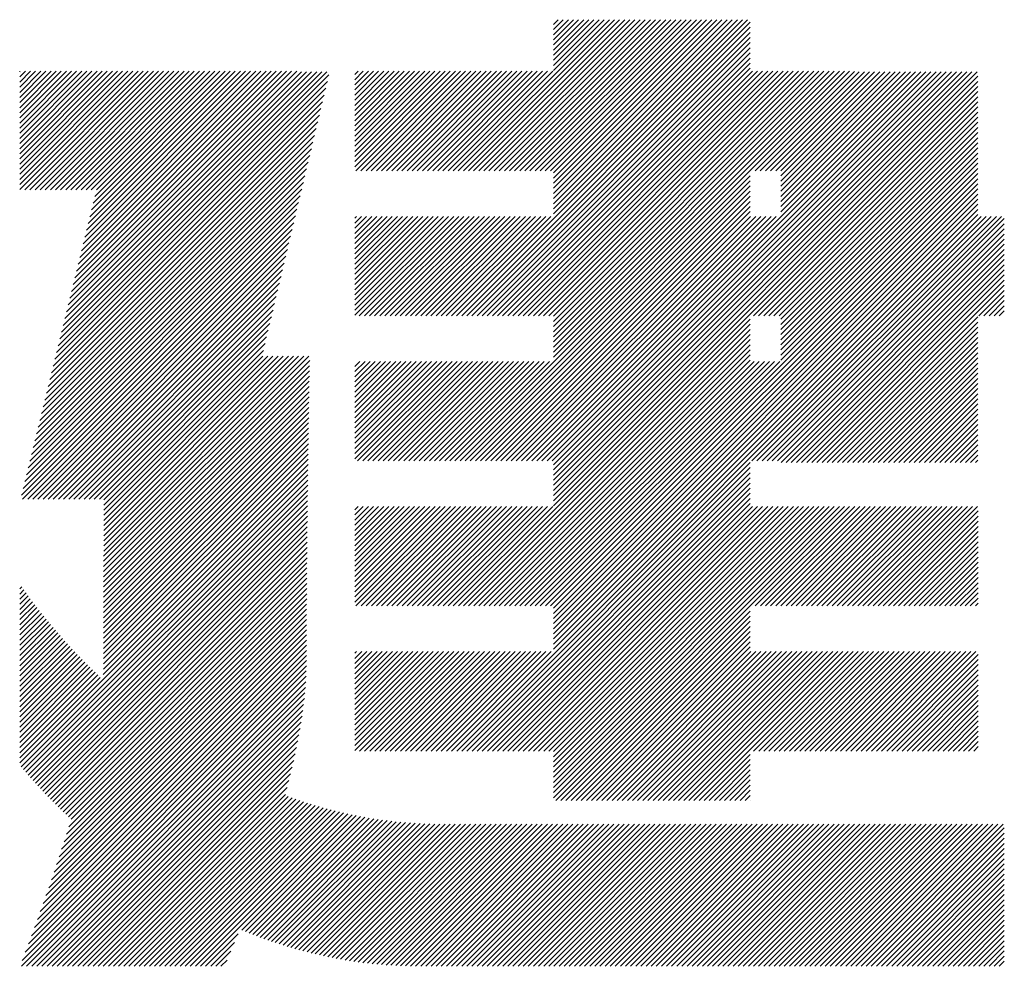
# Model space of a CAD drawing. Extents: x 64 to 2102, y 27 to 1414.
# Drawn here: x 1630 to 1647, y 51 to 67 of the extents above; entities that cross this region are included whole.
import ezdxf

# ---------------------------------------------------------------- set-up
doc = ezdxf.new("R2010")
doc.units = 0
doc.header["$LTSCALE"] = 5
doc.header["$MEASUREMENT"] = 0
doc.layers.add('_A-0_', color=7, linetype='CONTINUOUS')

msp = doc.modelspace()

# ---------------------------------------------------------------- linework, layer by layer
at = {"layer": '_A-0_', "color": 7, "linetype": 'Continuous'}
for p, q in [((1637.421, 61.86), (1642.492, 66.931)), ((1637.451, 64.364), (1640.06, 66.973)), ((1637.51, 61.86), (1642.492, 66.843)), ((1637.539, 64.364), (1640.148, 66.973)), ((1637.627, 64.364), (1640.236, 66.973)), ((1637.716, 64.364), (1640.325, 66.973)), ((1637.804, 64.364), (1640.413, 66.973)), ((1637.893, 64.364), (1640.501, 66.973)), ((1637.981, 64.364), (1640.59, 66.973)), ((1638.069, 64.364), (1640.678, 66.973)), ((1638.158, 64.364), (1640.767, 66.973)), ((1638.246, 64.364), (1640.855, 66.973)), ((1638.334, 64.364), (1640.943, 66.973)), ((1638.423, 64.364), (1641.032, 66.973)), ((1638.511, 64.364), (1641.12, 66.973)), ((1638.6, 64.364), (1641.209, 66.973)), ((1638.688, 64.364), (1641.297, 66.973)), ((1638.776, 64.364), (1641.385, 66.973)), ((1638.865, 64.364), (1641.474, 66.973)), ((1638.953, 64.364), (1641.562, 66.973)), ((1639.042, 64.364), (1641.651, 66.973)), ((1639.093, 63.621), (1642.446, 66.973)), ((1639.093, 63.709), (1642.358, 66.973)), ((1639.093, 63.797), (1642.269, 66.973)), ((1639.093, 63.886), (1642.181, 66.973)), ((1639.093, 63.974), (1642.092, 66.973)), ((1639.093, 64.063), (1642.004, 66.973)), ((1639.093, 64.151), (1641.916, 66.973)), ((1639.093, 64.239), (1641.827, 66.973)), ((1639.093, 64.328), (1641.739, 66.973)), ((1639.093, 66.095), (1639.971, 66.973)), ((1639.093, 66.184), (1639.883, 66.973)), ((1639.093, 66.272), (1639.794, 66.973)), ((1639.093, 66.361), (1639.706, 66.973)), ((1639.093, 66.449), (1639.618, 66.973)), ((1639.093, 66.537), (1639.529, 66.973)), ((1639.093, 66.626), (1639.441, 66.973)), ((1639.093, 66.714), (1639.352, 66.973)), ((1639.093, 66.803), (1639.264, 66.973)), ((1639.093, 66.891), (1639.176, 66.973)), ((1637.598, 61.86), (1642.492, 66.754)), ((1637.686, 61.86), (1642.492, 66.666)), ((1637.775, 61.86), (1642.492, 66.578)), ((1637.863, 61.86), (1642.492, 66.489)), ((1637.952, 61.86), (1642.492, 66.401)), ((1638.04, 61.86), (1642.492, 66.312)), ((1638.128, 61.86), (1642.492, 66.224)), ((1638.217, 61.86), (1642.492, 66.136)), ((1629.878, 64.04), (1631.921, 66.083)), ((1629.878, 64.128), (1631.833, 66.083)), ((1629.878, 64.217), (1631.744, 66.083)), ((1629.878, 64.305), (1631.656, 66.083)), ((1629.878, 64.394), (1631.568, 66.083)), ((1629.878, 64.482), (1631.479, 66.083)), ((1629.878, 64.57), (1631.391, 66.083)), ((1629.878, 64.659), (1631.302, 66.083)), ((1629.878, 64.747), (1631.214, 66.083)), ((1629.878, 64.835), (1631.126, 66.083)), ((1629.878, 64.924), (1631.037, 66.083)), ((1629.878, 65.012), (1630.949, 66.083)), ((1629.878, 65.101), (1630.86, 66.083)), ((1629.878, 65.189), (1630.772, 66.083)), ((1629.878, 65.277), (1630.684, 66.083)), ((1629.878, 65.366), (1630.595, 66.083)), ((1629.878, 65.454), (1630.507, 66.083)), ((1629.878, 65.543), (1630.419, 66.083)), ((1629.878, 65.631), (1630.33, 66.083)), ((1629.878, 65.719), (1630.242, 66.083)), ((1629.878, 65.808), (1630.153, 66.083)), ((1629.878, 65.896), (1630.065, 66.083)), ((1629.878, 65.985), (1629.977, 66.083)), ((1629.878, 66.073), (1629.888, 66.083)), ((1629.966, 64.039), (1632.01, 66.083)), ((1630.055, 64.039), (1632.098, 66.083)), ((1630.143, 64.039), (1632.186, 66.083)), ((1630.231, 64.039), (1632.275, 66.083)), ((1630.32, 64.039), (1632.363, 66.083)), ((1630.408, 64.039), (1632.451, 66.083)), ((1630.497, 64.039), (1632.54, 66.083)), ((1630.543, 61.345), (1635.218, 66.021)), ((1630.571, 61.463), (1635.183, 66.075)), ((1630.585, 64.039), (1632.628, 66.083)), ((1630.6, 61.58), (1635.095, 66.075)), ((1630.629, 61.697), (1635.007, 66.075)), ((1630.658, 61.814), (1634.919, 66.075)), ((1630.673, 64.039), (1632.717, 66.083)), ((1630.687, 61.931), (1634.831, 66.075)), ((1630.715, 62.049), (1634.742, 66.076)), ((1630.744, 62.166), (1634.661, 66.083)), ((1630.762, 64.039), (1632.805, 66.083)), ((1630.773, 62.283), (1634.573, 66.083)), ((1630.802, 62.4), (1634.484, 66.083)), ((1630.831, 62.517), (1634.396, 66.083)), ((1630.85, 64.039), (1632.893, 66.083)), ((1630.859, 62.635), (1634.308, 66.083)), ((1630.888, 62.752), (1634.219, 66.083)), ((1630.917, 62.869), (1634.131, 66.083)), ((1630.939, 64.039), (1632.982, 66.083)), ((1630.946, 62.986), (1634.042, 66.083)), ((1630.975, 63.103), (1633.954, 66.083)), ((1631.003, 63.221), (1633.866, 66.083)), ((1631.027, 64.039), (1633.07, 66.083)), ((1631.032, 63.338), (1633.777, 66.083)), ((1631.061, 63.455), (1633.689, 66.083)), ((1631.09, 63.572), (1633.601, 66.083)), ((1631.115, 64.039), (1633.159, 66.083)), ((1631.119, 63.689), (1633.512, 66.083)), ((1631.147, 63.806), (1633.424, 66.083)), ((1631.176, 63.924), (1633.335, 66.083)), ((1631.204, 64.039), (1633.247, 66.083)), ((1635.664, 64.434), (1637.313, 66.083)), ((1635.664, 64.523), (1637.224, 66.083)), ((1635.664, 64.611), (1637.136, 66.083)), ((1635.664, 64.699), (1637.048, 66.083)), ((1635.664, 64.788), (1636.959, 66.083)), ((1635.664, 64.876), (1636.871, 66.083)), ((1635.664, 64.965), (1636.783, 66.083)), ((1635.664, 65.053), (1636.694, 66.083)), ((1635.664, 65.141), (1636.606, 66.083)), ((1635.664, 65.23), (1636.517, 66.083)), ((1635.664, 65.318), (1636.429, 66.083)), ((1635.664, 65.407), (1636.341, 66.083)), ((1635.664, 65.495), (1636.252, 66.083)), ((1635.664, 65.583), (1636.164, 66.083)), ((1635.664, 65.672), (1636.075, 66.083)), ((1635.664, 65.76), (1635.987, 66.083)), ((1635.664, 65.849), (1635.899, 66.083)), ((1635.664, 65.937), (1635.81, 66.083)), ((1635.664, 66.025), (1635.722, 66.083)), ((1635.683, 64.364), (1637.401, 66.083)), ((1635.771, 64.364), (1637.49, 66.083)), ((1635.86, 64.364), (1637.578, 66.083)), ((1635.948, 64.364), (1637.666, 66.083)), ((1636.036, 64.364), (1637.755, 66.083)), ((1636.125, 64.364), (1637.843, 66.083)), ((1636.213, 64.364), (1637.932, 66.083)), ((1636.302, 64.364), (1638.02, 66.083)), ((1636.39, 64.364), (1638.108, 66.083)), ((1636.478, 64.364), (1638.197, 66.083)), ((1636.567, 64.364), (1638.285, 66.083)), ((1636.655, 64.364), (1638.373, 66.083)), ((1636.743, 64.364), (1638.462, 66.083)), ((1636.832, 64.364), (1638.55, 66.083)), ((1636.92, 64.364), (1638.639, 66.083)), ((1637.009, 64.364), (1638.727, 66.083)), ((1637.097, 64.364), (1638.815, 66.083)), ((1637.185, 64.364), (1638.904, 66.083)), ((1637.274, 64.364), (1638.992, 66.083)), ((1637.362, 64.364), (1639.081, 66.083)), ((1637.393, 59.357), (1644.119, 66.083)), ((1637.481, 59.357), (1644.207, 66.083)), ((1638.305, 61.86), (1642.528, 66.083)), ((1638.393, 61.86), (1642.616, 66.083)), ((1638.482, 61.86), (1642.705, 66.083)), ((1638.57, 61.86), (1642.793, 66.083)), ((1638.659, 61.86), (1642.881, 66.083)), ((1638.747, 61.86), (1642.97, 66.083)), ((1638.807, 59.357), (1645.523, 66.073)), ((1638.835, 61.86), (1643.058, 66.083)), ((1638.895, 59.357), (1645.612, 66.073)), ((1638.924, 61.86), (1643.146, 66.083)), ((1638.984, 59.357), (1645.7, 66.073)), ((1639.012, 61.86), (1643.235, 66.083)), ((1639.072, 59.357), (1645.788, 66.073)), ((1639.093, 61.146), (1644.03, 66.083)), ((1639.093, 61.234), (1643.942, 66.083)), ((1639.093, 61.322), (1643.854, 66.083)), ((1639.093, 61.411), (1643.765, 66.083)), ((1639.093, 61.499), (1643.677, 66.083)), ((1639.093, 61.588), (1643.588, 66.083)), ((1639.093, 61.676), (1643.5, 66.083)), ((1639.093, 61.764), (1643.412, 66.083)), ((1639.093, 61.853), (1643.323, 66.083)), ((1639.093, 58.759), (1646.407, 66.073)), ((1639.093, 58.848), (1646.319, 66.073)), ((1639.093, 58.936), (1646.23, 66.073)), ((1639.093, 59.024), (1646.142, 66.073)), ((1639.093, 59.113), (1646.054, 66.073)), ((1639.093, 59.201), (1645.965, 66.073)), ((1639.093, 59.29), (1645.877, 66.073)), ((1639.093, 58.671), (1646.42, 65.997)), ((1642.577, 64.364), (1644.292, 66.08)), ((1642.665, 64.364), (1644.374, 66.073)), ((1642.754, 64.364), (1644.463, 66.073)), ((1642.842, 64.364), (1644.551, 66.073)), ((1642.931, 64.364), (1644.639, 66.073)), ((1643.019, 64.364), (1644.728, 66.073)), ((1643.02, 63.659), (1645.435, 66.073)), ((1643.02, 63.747), (1645.347, 66.073)), ((1643.02, 63.835), (1645.258, 66.073)), ((1643.02, 63.924), (1645.17, 66.073)), ((1643.02, 64.012), (1645.081, 66.073)), ((1643.02, 64.101), (1644.993, 66.073)), ((1643.02, 64.189), (1644.905, 66.073)), ((1643.02, 64.277), (1644.816, 66.073)), ((1630.514, 61.228), (1635.19, 65.905)), ((1637.452, 56.853), (1646.42, 65.82)), ((1639.093, 58.582), (1646.42, 65.909)), ((1630.456, 60.994), (1635.135, 65.673)), ((1630.485, 61.111), (1635.163, 65.789)), ((1642.548, 61.86), (1646.42, 65.732)), ((1642.636, 61.86), (1646.42, 65.644)), ((1630.427, 60.877), (1635.107, 65.557)), ((1642.725, 61.86), (1646.42, 65.555)), ((1642.813, 61.86), (1646.42, 65.467)), ((1630.37, 60.642), (1635.052, 65.325)), ((1630.399, 60.76), (1635.08, 65.441)), ((1642.901, 61.86), (1646.42, 65.378)), ((1642.99, 61.86), (1646.42, 65.29)), ((1630.341, 60.525), (1635.025, 65.209)), ((1643.02, 61.802), (1646.42, 65.202)), ((1643.02, 61.714), (1646.42, 65.113)), ((1630.283, 60.291), (1634.97, 64.977)), ((1630.312, 60.408), (1634.997, 65.093)), ((1643.02, 61.626), (1646.42, 65.025)), ((1630.255, 60.174), (1634.942, 64.861)), ((1643.02, 61.537), (1646.42, 64.937)), ((1643.02, 61.449), (1646.42, 64.848)), ((1630.197, 59.939), (1634.887, 64.629)), ((1630.226, 60.056), (1634.914, 64.745)), ((1643.02, 61.36), (1646.42, 64.76)), ((1643.02, 61.272), (1646.42, 64.671)), ((1630.168, 59.822), (1634.859, 64.513)), ((1643.02, 61.184), (1646.42, 64.583)), ((1643.02, 61.095), (1646.42, 64.495)), ((1630.111, 59.588), (1634.804, 64.281)), ((1630.139, 59.705), (1634.832, 64.397)), ((1637.569, 59.357), (1642.492, 64.279)), ((1638.866, 56.853), (1646.42, 64.406)), ((1638.955, 56.853), (1646.42, 64.318)), ((1630.082, 59.47), (1634.776, 64.165)), ((1637.658, 59.357), (1642.492, 64.191)), ((1637.746, 59.357), (1642.492, 64.103)), ((1639.043, 56.853), (1646.42, 64.229)), ((1639.093, 56.815), (1646.42, 64.141)), ((1630.024, 59.236), (1634.721, 63.933)), ((1630.053, 59.353), (1634.749, 64.049)), ((1637.834, 59.357), (1642.492, 64.014)), ((1637.923, 59.357), (1642.492, 63.926)), ((1639.093, 56.726), (1646.42, 64.053)), ((1639.093, 56.638), (1646.42, 63.964)), ((1629.995, 59.119), (1634.694, 63.817)), ((1638.011, 59.357), (1642.492, 63.838)), ((1639.093, 56.55), (1646.42, 63.876)), ((1639.093, 56.461), (1646.42, 63.787)), ((1629.938, 58.884), (1634.638, 63.585)), ((1629.967, 59.002), (1634.666, 63.701)), ((1638.1, 59.357), (1642.492, 63.749)), ((1638.188, 59.357), (1642.492, 63.661)), ((1639.093, 56.373), (1646.42, 63.699)), ((1639.093, 56.284), (1646.42, 63.611)), ((1629.909, 58.767), (1634.611, 63.469)), ((1635.664, 61.871), (1637.372, 63.578)), ((1635.664, 61.959), (1637.283, 63.578)), ((1635.664, 62.048), (1637.195, 63.578)), ((1635.664, 62.136), (1637.106, 63.578)), ((1635.664, 62.225), (1637.018, 63.578)), ((1635.664, 62.313), (1636.93, 63.578)), ((1635.664, 62.401), (1636.841, 63.578)), ((1635.664, 62.49), (1636.753, 63.578)), ((1635.664, 62.578), (1636.664, 63.578)), ((1635.664, 62.667), (1636.576, 63.578)), ((1635.664, 62.755), (1636.488, 63.578)), ((1635.664, 62.843), (1636.399, 63.578)), ((1635.664, 62.932), (1636.311, 63.578)), ((1635.664, 63.02), (1636.222, 63.578)), ((1635.664, 63.109), (1636.134, 63.578)), ((1635.664, 63.197), (1636.046, 63.578)), ((1635.664, 63.285), (1635.957, 63.578)), ((1635.664, 63.374), (1635.869, 63.578)), ((1635.664, 63.462), (1635.781, 63.578)), ((1635.664, 63.55), (1635.692, 63.578)), ((1635.742, 61.86), (1637.46, 63.578)), ((1635.83, 61.86), (1637.548, 63.578)), ((1635.919, 61.86), (1637.637, 63.578)), ((1636.007, 61.86), (1637.725, 63.578)), ((1636.095, 61.86), (1637.813, 63.578)), ((1636.184, 61.86), (1637.902, 63.578)), ((1636.272, 61.86), (1637.99, 63.578)), ((1636.361, 61.86), (1638.079, 63.578)), ((1636.449, 61.86), (1638.167, 63.578)), ((1636.537, 61.86), (1638.255, 63.578)), ((1636.626, 61.86), (1638.344, 63.578)), ((1636.714, 61.86), (1638.432, 63.578)), ((1636.802, 61.86), (1638.521, 63.578)), ((1636.891, 61.86), (1638.609, 63.578)), ((1636.979, 61.86), (1638.697, 63.578)), ((1637.068, 61.86), (1638.786, 63.578)), ((1637.156, 61.86), (1638.874, 63.578)), ((1637.244, 61.86), (1638.962, 63.578)), ((1637.333, 61.86), (1639.051, 63.578)), ((1637.423, 54.349), (1646.652, 63.578)), ((1638.276, 59.357), (1642.498, 63.578)), ((1638.365, 59.357), (1642.586, 63.578)), ((1638.453, 59.357), (1642.675, 63.578)), ((1638.542, 59.357), (1642.763, 63.578)), ((1638.63, 59.357), (1642.852, 63.578)), ((1638.718, 59.357), (1642.94, 63.578)), ((1639.093, 56.108), (1646.564, 63.578)), ((1639.093, 56.196), (1646.476, 63.578)), ((1642.519, 59.357), (1646.741, 63.578)), ((1642.607, 59.357), (1646.829, 63.578)), ((1642.696, 59.357), (1646.878, 63.539)), ((1642.784, 59.357), (1646.878, 63.451)), ((1629.929, 58.699), (1634.583, 63.353)), ((1642.873, 59.357), (1646.878, 63.362)), ((1642.961, 59.357), (1646.878, 63.274)), ((1630.017, 58.699), (1634.556, 63.237)), ((1630.106, 58.699), (1634.528, 63.121)), ((1643.024, 59.331), (1646.878, 63.185)), ((1643.112, 59.331), (1646.878, 63.097)), ((1630.194, 58.699), (1634.5, 63.005)), ((1643.201, 59.331), (1646.878, 63.009)), ((1643.289, 59.331), (1646.878, 62.92)), ((1630.282, 58.699), (1634.473, 62.889)), ((1630.371, 58.699), (1634.445, 62.773)), ((1643.377, 59.331), (1646.878, 62.832)), ((1643.466, 59.331), (1646.878, 62.743)), ((1630.459, 58.698), (1634.418, 62.657)), ((1643.554, 59.331), (1646.878, 62.655)), ((1643.643, 59.331), (1646.878, 62.567)), ((1630.547, 58.698), (1634.39, 62.541)), ((1630.636, 58.698), (1634.363, 62.425)), ((1643.731, 59.331), (1646.878, 62.478)), ((1643.819, 59.331), (1646.878, 62.39)), ((1630.724, 58.698), (1634.335, 62.309)), ((1646.437, 61.86), (1646.878, 62.301)), ((1630.812, 58.698), (1634.307, 62.193)), ((1630.901, 58.698), (1634.28, 62.077)), ((1646.525, 61.86), (1646.878, 62.213)), ((1646.614, 61.86), (1646.878, 62.125)), ((1630.989, 58.698), (1634.252, 61.961)), ((1646.702, 61.86), (1646.878, 62.036)), ((1646.79, 61.86), (1646.878, 61.948)), ((1631.077, 58.698), (1634.225, 61.845)), ((1631.165, 58.698), (1634.197, 61.729)), ((1637.541, 56.853), (1642.492, 61.805)), ((1637.629, 56.853), (1642.492, 61.716)), ((1643.908, 59.331), (1646.42, 61.843)), ((1643.996, 59.331), (1646.42, 61.755)), ((1631.254, 58.698), (1634.169, 61.614)), ((1637.717, 56.853), (1642.492, 61.628)), ((1637.806, 56.853), (1642.492, 61.539)), ((1644.085, 59.331), (1646.42, 61.666)), ((1644.173, 59.331), (1646.42, 61.578)), ((1631.329, 58.684), (1634.142, 61.498)), ((1631.329, 58.596), (1634.114, 61.382)), ((1637.894, 56.853), (1642.492, 61.451)), ((1644.261, 59.331), (1646.42, 61.489)), ((1644.35, 59.331), (1646.42, 61.401)), ((1631.329, 58.508), (1634.087, 61.266)), ((1637.983, 56.853), (1642.492, 61.363)), ((1638.071, 56.853), (1642.492, 61.274)), ((1644.438, 59.331), (1646.42, 61.313)), ((1644.526, 59.331), (1646.42, 61.224)), ((1631.328, 57.624), (1634.87, 61.165)), ((1631.328, 57.712), (1634.782, 61.165)), ((1631.328, 57.535), (1634.885, 61.091)), ((1631.329, 57.8), (1634.693, 61.165)), ((1631.329, 57.889), (1634.605, 61.165)), ((1631.329, 57.977), (1634.517, 61.165)), ((1631.329, 58.066), (1634.428, 61.165)), ((1631.329, 58.154), (1634.34, 61.165)), ((1631.329, 58.242), (1634.251, 61.165)), ((1631.329, 58.331), (1634.163, 61.165)), ((1631.329, 58.419), (1634.075, 61.165)), ((1635.664, 59.396), (1637.343, 61.075)), ((1635.664, 59.485), (1637.255, 61.075)), ((1635.664, 59.573), (1637.166, 61.075)), ((1635.664, 59.661), (1637.078, 61.075)), ((1635.664, 59.75), (1636.99, 61.075)), ((1635.664, 59.838), (1636.901, 61.075)), ((1635.664, 59.927), (1636.813, 61.075)), ((1635.664, 60.015), (1636.724, 61.075)), ((1635.664, 60.103), (1636.636, 61.075)), ((1635.664, 60.192), (1636.548, 61.075)), ((1635.664, 60.28), (1636.459, 61.075)), ((1635.664, 60.368), (1636.371, 61.075)), ((1635.664, 60.457), (1636.283, 61.075)), ((1635.664, 60.545), (1636.194, 61.075)), ((1635.664, 60.634), (1636.106, 61.075)), ((1635.664, 60.722), (1636.017, 61.075)), ((1635.664, 60.81), (1635.929, 61.075)), ((1635.664, 60.899), (1635.841, 61.075)), ((1635.664, 60.987), (1635.752, 61.075)), ((1635.713, 59.357), (1637.432, 61.075)), ((1635.802, 59.357), (1637.52, 61.075)), ((1635.89, 59.357), (1637.608, 61.075)), ((1635.978, 59.357), (1637.697, 61.075)), ((1636.067, 59.357), (1637.785, 61.075)), ((1636.155, 59.357), (1637.874, 61.075)), ((1636.243, 59.357), (1637.962, 61.075)), ((1636.332, 59.357), (1638.05, 61.075)), ((1636.42, 59.357), (1638.139, 61.075)), ((1636.509, 59.357), (1638.227, 61.075)), ((1636.597, 59.357), (1638.315, 61.075)), ((1636.685, 59.357), (1638.404, 61.075)), ((1636.774, 59.357), (1638.492, 61.075)), ((1636.862, 59.357), (1638.581, 61.075)), ((1636.951, 59.357), (1638.669, 61.075)), ((1637.039, 59.357), (1638.757, 61.075)), ((1637.127, 59.357), (1638.846, 61.075)), ((1637.216, 59.357), (1638.934, 61.075)), ((1637.304, 59.357), (1639.023, 61.075)), ((1638.159, 56.853), (1642.492, 61.186)), ((1638.248, 56.853), (1642.492, 61.098)), ((1638.336, 56.853), (1642.558, 61.075)), ((1638.425, 56.853), (1642.646, 61.075)), ((1638.513, 56.853), (1642.735, 61.075)), ((1638.601, 56.853), (1642.823, 61.075)), ((1638.69, 56.853), (1642.912, 61.075)), ((1638.778, 56.853), (1643, 61.075)), ((1644.615, 59.331), (1646.42, 61.136)), ((1644.703, 59.331), (1646.42, 61.047)), ((1631.328, 57.447), (1634.883, 61.001)), ((1631.328, 57.358), (1634.882, 60.912)), ((1644.792, 59.331), (1646.42, 60.959)), ((1644.88, 59.331), (1646.42, 60.871)), ((1631.328, 57.27), (1634.88, 60.822)), ((1631.328, 57.182), (1634.879, 60.732)), ((1644.968, 59.331), (1646.42, 60.782)), ((1645.057, 59.331), (1646.42, 60.694)), ((1631.328, 57.093), (1634.877, 60.642)), ((1631.328, 57.005), (1634.876, 60.552)), ((1645.145, 59.331), (1646.42, 60.605)), ((1631.328, 56.916), (1634.874, 60.462)), ((1631.328, 56.828), (1634.873, 60.372)), ((1645.234, 59.331), (1646.42, 60.517)), ((1645.322, 59.331), (1646.42, 60.429)), ((1631.328, 56.74), (1634.871, 60.282)), ((1631.328, 56.651), (1634.87, 60.193)), ((1645.41, 59.331), (1646.42, 60.34)), ((1645.499, 59.331), (1646.42, 60.252)), ((1631.328, 56.563), (1634.869, 60.103)), ((1631.328, 56.474), (1634.867, 60.013)), ((1645.587, 59.331), (1646.42, 60.164)), ((1645.676, 59.331), (1646.42, 60.075)), ((1631.328, 56.386), (1634.866, 59.923)), ((1645.764, 59.331), (1646.42, 59.987)), ((1645.852, 59.331), (1646.42, 59.898)), ((1631.328, 56.298), (1634.865, 59.834)), ((1631.328, 56.209), (1634.863, 59.744)), ((1645.941, 59.331), (1646.42, 59.81)), ((1646.029, 59.331), (1646.42, 59.722)), ((1631.328, 56.121), (1634.862, 59.654)), ((1631.328, 56.032), (1634.861, 59.565)), ((1646.117, 59.331), (1646.42, 59.633)), ((1646.206, 59.331), (1646.42, 59.545)), ((1631.328, 55.944), (1634.859, 59.475)), ((1631.328, 55.855), (1634.858, 59.386)), ((1637.512, 54.349), (1642.492, 59.33)), ((1646.294, 59.331), (1646.42, 59.456)), ((1646.383, 59.331), (1646.42, 59.368)), ((1631.32, 55.67), (1634.856, 59.206)), ((1631.325, 55.764), (1634.857, 59.296)), ((1637.6, 54.349), (1642.492, 59.241)), ((1629.88, 54.143), (1634.855, 59.117)), ((1629.906, 54.079), (1634.854, 59.027)), ((1637.688, 54.349), (1642.492, 59.153)), ((1637.777, 54.349), (1642.492, 59.065)), ((1629.945, 54.031), (1634.852, 58.938)), ((1629.985, 53.982), (1634.851, 58.848)), ((1637.865, 54.349), (1642.492, 58.976)), ((1637.954, 54.349), (1642.492, 58.888)), ((1630.026, 53.935), (1634.85, 58.759)), ((1630.067, 53.888), (1634.849, 58.669)), ((1638.042, 54.349), (1642.492, 58.799)), ((1638.13, 54.349), (1642.492, 58.711)), ((1630.109, 53.841), (1634.848, 58.58)), ((1630.151, 53.794), (1634.847, 58.491)), ((1635.664, 56.921), (1637.314, 58.571)), ((1635.664, 57.01), (1637.225, 58.571)), ((1635.664, 57.098), (1637.137, 58.571)), ((1635.664, 57.186), (1637.049, 58.571)), ((1635.664, 57.275), (1636.96, 58.571)), ((1635.664, 57.363), (1636.872, 58.571)), ((1635.664, 57.452), (1636.783, 58.571)), ((1635.664, 57.54), (1636.695, 58.571)), ((1635.664, 57.628), (1636.607, 58.571)), ((1635.664, 57.717), (1636.518, 58.571)), ((1635.664, 57.805), (1636.43, 58.571)), ((1635.664, 57.894), (1636.342, 58.571)), ((1635.664, 57.982), (1636.253, 58.571)), ((1635.664, 58.07), (1636.165, 58.571)), ((1635.664, 58.159), (1636.076, 58.571)), ((1635.664, 58.247), (1635.988, 58.571)), ((1635.664, 58.336), (1635.9, 58.571)), ((1635.664, 58.424), (1635.811, 58.571)), ((1635.664, 58.512), (1635.723, 58.571)), ((1635.684, 56.853), (1637.402, 58.571)), ((1635.773, 56.853), (1637.491, 58.571)), ((1635.861, 56.853), (1637.579, 58.571)), ((1635.95, 56.853), (1637.667, 58.571)), ((1636.038, 56.853), (1637.756, 58.571)), ((1636.126, 56.853), (1637.844, 58.571)), ((1636.215, 56.853), (1637.933, 58.571)), ((1636.303, 56.853), (1638.021, 58.571)), ((1636.392, 56.853), (1638.109, 58.571)), ((1636.48, 56.853), (1638.198, 58.571)), ((1636.568, 56.853), (1638.286, 58.571)), ((1636.657, 56.853), (1638.374, 58.571)), ((1636.745, 56.853), (1638.463, 58.571)), ((1636.834, 56.853), (1638.551, 58.571)), ((1636.922, 56.853), (1638.64, 58.571)), ((1637.01, 56.853), (1638.728, 58.571)), ((1637.099, 56.853), (1638.816, 58.571)), ((1637.187, 56.853), (1638.905, 58.571)), ((1637.275, 56.853), (1638.993, 58.571)), ((1637.364, 56.853), (1639.082, 58.571)), ((1638.219, 54.349), (1642.492, 58.623)), ((1638.307, 54.349), (1642.529, 58.571)), ((1638.395, 54.349), (1642.617, 58.571)), ((1638.484, 54.349), (1642.705, 58.571)), ((1638.572, 54.349), (1642.794, 58.571)), ((1638.661, 54.349), (1642.882, 58.571)), ((1638.749, 54.349), (1642.971, 58.571)), ((1638.837, 54.349), (1643.059, 58.571)), ((1638.926, 54.349), (1643.147, 58.571)), ((1639.014, 54.349), (1643.236, 58.571)), ((1639.093, 53.544), (1644.12, 58.571)), ((1639.093, 53.633), (1644.031, 58.571)), ((1639.093, 53.721), (1643.943, 58.571)), ((1639.093, 53.809), (1643.855, 58.571)), ((1639.093, 53.898), (1643.766, 58.571)), ((1639.093, 53.986), (1643.678, 58.571)), ((1639.093, 54.075), (1643.589, 58.571)), ((1639.093, 54.163), (1643.501, 58.571)), ((1639.093, 54.251), (1643.413, 58.571)), ((1639.093, 54.34), (1643.324, 58.571)), ((1639.133, 53.496), (1644.208, 58.571)), ((1642.579, 56.853), (1644.296, 58.571)), ((1642.667, 56.853), (1644.385, 58.571)), ((1642.756, 56.853), (1644.473, 58.571)), ((1642.844, 56.853), (1644.562, 58.571)), ((1642.932, 56.853), (1644.65, 58.571)), ((1643.021, 56.853), (1644.738, 58.571)), ((1643.109, 56.853), (1644.827, 58.571)), ((1643.197, 56.853), (1644.915, 58.571)), ((1643.286, 56.853), (1645.004, 58.571)), ((1643.374, 56.853), (1645.092, 58.571)), ((1643.463, 56.853), (1645.18, 58.571)), ((1643.551, 56.853), (1645.269, 58.571)), ((1643.639, 56.853), (1645.357, 58.571)), ((1643.728, 56.853), (1645.446, 58.571)), ((1643.816, 56.853), (1645.534, 58.571)), ((1643.905, 56.853), (1645.622, 58.571)), ((1643.993, 56.853), (1645.711, 58.571)), ((1644.081, 56.853), (1645.799, 58.571)), ((1644.17, 56.853), (1645.887, 58.571)), ((1644.258, 56.853), (1645.976, 58.571)), ((1644.347, 56.853), (1646.064, 58.571)), ((1644.435, 56.853), (1646.153, 58.571)), ((1644.523, 56.853), (1646.241, 58.571)), ((1644.612, 56.853), (1646.329, 58.571)), ((1644.7, 56.853), (1646.418, 58.571)), ((1644.788, 56.853), (1646.428, 58.493)), ((1630.193, 53.748), (1634.846, 58.401)), ((1630.235, 53.702), (1634.845, 58.312)), ((1644.877, 56.853), (1646.428, 58.404)), ((1644.965, 56.853), (1646.428, 58.316)), ((1630.278, 53.656), (1634.844, 58.222)), ((1645.054, 56.853), (1646.428, 58.228)), ((1630.321, 53.611), (1634.843, 58.133)), ((1630.364, 53.566), (1634.842, 58.044)), ((1645.142, 56.853), (1646.428, 58.139)), ((1645.23, 56.853), (1646.428, 58.051)), ((1630.408, 53.521), (1634.842, 57.955)), ((1630.452, 53.477), (1634.841, 57.865)), ((1645.319, 56.853), (1646.428, 57.962)), ((1645.407, 56.853), (1646.428, 57.874)), ((1630.496, 53.432), (1634.84, 57.776)), ((1630.541, 53.389), (1634.839, 57.687)), ((1645.496, 56.853), (1646.428, 57.786)), ((1645.584, 56.853), (1646.428, 57.697)), ((1630.585, 53.345), (1634.838, 57.598)), ((1630.63, 53.301), (1634.838, 57.509)), ((1645.672, 56.853), (1646.428, 57.609)), ((1645.761, 56.853), (1646.428, 57.521)), ((1630.676, 53.258), (1634.837, 57.42)), ((1630.721, 53.215), (1634.836, 57.331)), ((1645.849, 56.853), (1646.428, 57.432)), ((1645.938, 56.853), (1646.428, 57.344)), ((1629.881, 57.149), (1629.915, 57.182)), ((1629.881, 57.06), (1629.951, 57.13)), ((1630.726, 53.043), (1634.835, 57.153)), ((1630.765, 53.171), (1634.836, 57.242)), ((1646.026, 56.853), (1646.428, 57.255)), ((1646.114, 56.853), (1646.428, 57.167)), ((1629.881, 56.972), (1629.988, 57.078)), ((1629.881, 56.884), (1630.025, 57.027)), ((1629.881, 56.795), (1630.062, 56.976)), ((1630.644, 52.785), (1634.834, 56.975)), ((1630.685, 52.915), (1634.834, 57.064)), ((1646.203, 56.853), (1646.428, 57.079)), ((1646.291, 56.853), (1646.428, 56.99)), ((1629.881, 56.707), (1630.1, 56.925)), ((1629.881, 56.618), (1630.138, 56.875)), ((1629.881, 56.53), (1630.176, 56.825)), ((1630.559, 52.523), (1634.833, 56.797)), ((1630.602, 52.655), (1634.833, 56.886)), ((1646.379, 56.853), (1646.428, 56.902)), ((1629.881, 56.441), (1630.215, 56.775)), ((1629.881, 56.353), (1630.254, 56.726)), ((1629.881, 56.265), (1630.294, 56.677)), ((1629.881, 56.176), (1630.333, 56.628)), ((1630.471, 52.258), (1634.832, 56.619)), ((1630.515, 52.391), (1634.832, 56.708)), ((1639.222, 53.496), (1642.492, 56.766)), ((1639.31, 53.496), (1642.492, 56.678)), ((1629.881, 56.088), (1630.373, 56.58)), ((1629.881, 55.999), (1630.413, 56.532)), ((1629.881, 55.911), (1630.454, 56.484)), ((1630.379, 51.989), (1634.831, 56.442)), ((1630.425, 52.124), (1634.832, 56.53)), ((1639.398, 53.496), (1642.492, 56.59)), ((1639.487, 53.496), (1642.492, 56.501)), ((1629.881, 55.822), (1630.494, 56.436)), ((1629.881, 55.734), (1630.535, 56.388)), ((1629.881, 55.646), (1630.577, 56.341)), ((1629.881, 55.557), (1630.618, 56.294)), ((1630.331, 51.853), (1634.831, 56.353)), ((1639.575, 53.496), (1642.492, 56.413)), ((1639.663, 53.496), (1642.492, 56.325)), ((1629.881, 55.469), (1630.66, 56.248)), ((1629.881, 55.38), (1630.702, 56.201)), ((1629.881, 55.292), (1630.744, 56.155)), ((1629.881, 55.204), (1630.786, 56.109)), ((1630.234, 51.579), (1634.831, 56.176)), ((1630.283, 51.717), (1634.831, 56.264)), ((1639.752, 53.496), (1642.492, 56.236)), ((1639.84, 53.496), (1642.492, 56.148)), ((1629.881, 55.115), (1630.829, 56.064)), ((1629.881, 55.027), (1630.872, 56.018)), ((1629.881, 54.938), (1630.915, 55.973)), ((1630.134, 51.302), (1634.83, 55.999)), ((1630.184, 51.441), (1634.83, 56.087)), ((1635.664, 54.358), (1637.374, 56.068)), ((1635.664, 54.446), (1637.285, 56.068)), ((1635.664, 54.535), (1637.197, 56.068)), ((1635.664, 54.623), (1637.109, 56.068)), ((1635.664, 54.712), (1637.02, 56.068)), ((1635.664, 54.8), (1636.932, 56.068)), ((1635.664, 54.888), (1636.844, 56.068)), ((1635.664, 54.977), (1636.755, 56.068)), ((1635.664, 55.065), (1636.667, 56.068)), ((1635.664, 55.154), (1636.578, 56.068)), ((1635.664, 55.242), (1636.49, 56.068)), ((1635.664, 55.33), (1636.402, 56.068)), ((1635.664, 55.419), (1636.313, 56.068)), ((1635.664, 55.507), (1636.225, 56.068)), ((1635.664, 55.595), (1636.136, 56.068)), ((1635.664, 55.684), (1636.048, 56.068)), ((1635.664, 55.772), (1635.96, 56.068)), ((1635.664, 55.861), (1635.871, 56.068)), ((1635.664, 55.949), (1635.783, 56.068)), ((1635.664, 56.037), (1635.694, 56.068)), ((1635.744, 54.349), (1637.462, 56.068)), ((1635.832, 54.349), (1637.551, 56.068)), ((1635.921, 54.349), (1637.639, 56.068)), ((1636.009, 54.349), (1637.727, 56.068)), ((1636.097, 54.349), (1637.816, 56.068)), ((1636.186, 54.349), (1637.904, 56.068)), ((1636.274, 54.349), (1637.993, 56.068)), ((1636.363, 54.349), (1638.081, 56.068)), ((1636.451, 54.349), (1638.169, 56.068)), ((1636.539, 54.349), (1638.258, 56.068)), ((1636.628, 54.349), (1638.346, 56.068)), ((1636.716, 54.349), (1638.435, 56.068)), ((1636.804, 54.349), (1638.523, 56.068)), ((1636.893, 54.349), (1638.611, 56.068)), ((1636.981, 54.349), (1638.7, 56.068)), ((1637.07, 54.349), (1638.788, 56.068)), ((1637.158, 54.349), (1638.876, 56.068)), ((1637.246, 54.349), (1638.965, 56.068)), ((1637.335, 54.349), (1639.053, 56.068)), ((1639.929, 53.496), (1642.5, 56.068)), ((1640.017, 53.496), (1642.589, 56.068)), ((1640.105, 53.496), (1642.677, 56.068)), ((1640.194, 53.496), (1642.766, 56.068)), ((1640.282, 53.496), (1642.854, 56.068)), ((1640.371, 53.496), (1642.942, 56.068)), ((1640.459, 53.496), (1643.031, 56.068)), ((1640.547, 53.496), (1643.119, 56.068)), ((1640.636, 53.496), (1643.207, 56.068)), ((1640.724, 53.496), (1643.296, 56.068)), ((1640.813, 53.496), (1643.384, 56.068)), ((1640.901, 53.496), (1643.473, 56.068)), ((1640.989, 53.496), (1643.561, 56.068)), ((1641.078, 53.496), (1643.649, 56.068)), ((1641.166, 53.496), (1643.738, 56.068)), ((1641.254, 53.496), (1643.826, 56.068)), ((1641.343, 53.496), (1643.915, 56.068)), ((1641.431, 53.496), (1644.003, 56.068)), ((1641.52, 53.496), (1644.091, 56.068)), ((1641.608, 53.496), (1644.18, 56.068)), ((1642.55, 54.349), (1644.268, 56.068)), ((1642.638, 54.349), (1644.357, 56.068)), ((1642.727, 54.349), (1644.445, 56.068)), ((1642.815, 54.349), (1644.533, 56.068)), ((1642.903, 54.349), (1644.622, 56.068)), ((1642.992, 54.349), (1644.71, 56.068)), ((1643.08, 54.349), (1644.798, 56.068)), ((1643.168, 54.349), (1644.887, 56.068)), ((1643.257, 54.349), (1644.975, 56.068)), ((1643.345, 54.349), (1645.064, 56.068)), ((1643.434, 54.349), (1645.152, 56.068)), ((1643.522, 54.349), (1645.24, 56.068)), ((1643.61, 54.349), (1645.329, 56.068)), ((1643.699, 54.349), (1645.417, 56.068)), ((1643.787, 54.349), (1645.506, 56.068)), ((1643.876, 54.349), (1645.594, 56.068)), ((1643.964, 54.349), (1645.682, 56.068)), ((1644.052, 54.349), (1645.771, 56.068)), ((1644.141, 54.349), (1645.859, 56.068)), ((1644.229, 54.349), (1645.948, 56.068)), ((1644.318, 54.349), (1646.036, 56.068)), ((1644.406, 54.349), (1646.124, 56.068)), ((1644.494, 54.349), (1646.213, 56.068)), ((1644.583, 54.349), (1646.301, 56.068)), ((1644.671, 54.349), (1646.389, 56.068)), ((1644.759, 54.349), (1646.428, 56.018)), ((1644.848, 54.349), (1646.428, 55.93)), ((1629.881, 54.85), (1630.959, 55.928)), ((1629.881, 54.761), (1631.003, 55.884)), ((1629.881, 54.673), (1631.047, 55.839)), ((1629.881, 54.585), (1631.091, 55.795)), ((1630.029, 51.021), (1634.83, 55.821)), ((1630.082, 51.162), (1634.83, 55.91)), ((1644.936, 54.349), (1646.428, 55.841)), ((1629.88, 54.319), (1631.225, 55.664)), ((1629.88, 54.231), (1631.27, 55.621)), ((1629.881, 54.496), (1631.135, 55.751)), ((1629.881, 54.408), (1631.18, 55.708)), ((1629.92, 50.735), (1634.824, 55.639)), ((1629.975, 50.879), (1634.827, 55.731)), ((1645.025, 54.349), (1646.428, 55.753)), ((1645.113, 54.349), (1646.428, 55.664)), ((1629.909, 50.636), (1634.818, 55.545)), ((1629.997, 50.636), (1634.811, 55.449)), ((1645.201, 54.349), (1646.428, 55.576)), ((1645.29, 54.349), (1646.428, 55.488)), ((1630.086, 50.636), (1634.803, 55.352)), ((1630.174, 50.635), (1634.793, 55.254)), ((1645.378, 54.349), (1646.428, 55.399)), ((1645.467, 54.349), (1646.428, 55.311)), ((1630.262, 50.635), (1634.781, 55.154)), ((1645.555, 54.349), (1646.428, 55.222)), ((1645.643, 54.349), (1646.428, 55.134)), ((1630.351, 50.635), (1634.768, 55.052)), ((1630.439, 50.635), (1634.753, 54.949)), ((1645.732, 54.349), (1646.428, 55.046)), ((1645.82, 54.349), (1646.428, 54.957)), ((1630.527, 50.635), (1634.737, 54.845)), ((1645.908, 54.349), (1646.428, 54.869)), ((1645.997, 54.349), (1646.428, 54.78)), ((1630.616, 50.635), (1634.719, 54.739)), ((1630.704, 50.635), (1634.7, 54.631)), ((1646.085, 54.349), (1646.428, 54.692)), ((1646.174, 54.349), (1646.428, 54.604)), ((1630.792, 50.635), (1634.68, 54.523)), ((1630.881, 50.635), (1634.658, 54.412)), ((1646.262, 54.349), (1646.428, 54.515)), ((1646.35, 54.349), (1646.428, 54.427)), ((1630.969, 50.635), (1634.635, 54.3)), ((1641.696, 53.496), (1642.492, 54.292)), ((1631.057, 50.635), (1634.61, 54.187)), ((1631.146, 50.635), (1634.584, 54.073)), ((1641.785, 53.496), (1642.492, 54.203)), ((1641.873, 53.496), (1642.492, 54.115)), ((1631.234, 50.635), (1634.556, 53.957)), ((1641.962, 53.496), (1642.492, 54.026)), ((1642.05, 53.496), (1642.492, 53.938)), ((1631.322, 50.635), (1634.527, 53.839)), ((1631.411, 50.635), (1634.497, 53.721)), ((1642.138, 53.496), (1642.492, 53.85)), ((1642.227, 53.496), (1642.492, 53.761)), ((1631.499, 50.635), (1634.465, 53.6)), ((1631.587, 50.635), (1634.516, 53.563)), ((1642.315, 53.496), (1642.492, 53.673)), ((1642.403, 53.496), (1642.492, 53.584)), ((1631.676, 50.635), (1634.581, 53.54)), ((1631.764, 50.635), (1634.647, 53.517)), ((1631.852, 50.634), (1634.713, 53.495)), ((1631.941, 50.634), (1634.779, 53.473)), ((1632.029, 50.634), (1634.846, 53.451)), ((1632.117, 50.634), (1634.913, 53.43)), ((1632.206, 50.634), (1634.981, 53.41)), ((1632.294, 50.634), (1635.049, 53.39)), ((1642.492, 53.496), (1642.492, 53.496)), ((1632.382, 50.634), (1635.118, 53.37)), ((1632.471, 50.634), (1635.188, 53.351)), ((1632.559, 50.634), (1635.258, 53.333)), ((1632.647, 50.634), (1635.328, 53.315)), ((1632.736, 50.634), (1635.399, 53.298)), ((1632.824, 50.634), (1635.471, 53.281)), ((1632.912, 50.634), (1635.543, 53.265)), ((1633.001, 50.634), (1635.616, 53.249)), ((1633.713, 51.258), (1635.69, 53.234)), ((1633.776, 51.232), (1635.764, 53.22)), ((1633.839, 51.207), (1635.838, 53.206)), ((1633.902, 51.182), (1635.914, 53.193)), ((1633.966, 51.157), (1635.99, 53.181)), ((1634.031, 51.133), (1636.066, 53.169)), ((1634.095, 51.11), (1636.144, 53.158)), ((1634.161, 51.087), (1636.222, 53.148)), ((1634.226, 51.064), (1636.301, 53.138)), ((1634.292, 51.042), (1636.38, 53.129)), ((1634.359, 51.02), (1636.461, 53.121)), ((1634.426, 50.998), (1636.542, 53.114)), ((1634.494, 50.978), (1636.624, 53.108)), ((1634.562, 50.957), (1636.706, 53.102)), ((1634.63, 50.937), (1636.79, 53.097)), ((1634.699, 50.918), (1636.875, 53.093)), ((1634.769, 50.899), (1636.96, 53.09)), ((1634.839, 50.881), (1637.046, 53.088)), ((1634.909, 50.863), (1637.133, 53.087)), ((1634.981, 50.846), (1637.222, 53.087)), ((1635.052, 50.829), (1637.31, 53.087)), ((1635.125, 50.813), (1637.398, 53.087)), ((1635.197, 50.798), (1637.487, 53.087)), ((1635.271, 50.783), (1637.575, 53.087)), ((1635.345, 50.768), (1637.664, 53.087)), ((1635.42, 50.755), (1637.752, 53.087)), ((1635.495, 50.742), (1637.84, 53.087)), ((1635.571, 50.729), (1637.929, 53.087)), ((1635.648, 50.718), (1638.017, 53.087)), ((1635.725, 50.707), (1638.105, 53.087)), ((1635.803, 50.696), (1638.194, 53.087)), ((1635.882, 50.687), (1638.282, 53.087)), ((1635.962, 50.678), (1638.371, 53.087)), ((1636.042, 50.67), (1638.459, 53.087)), ((1636.123, 50.663), (1638.547, 53.087)), ((1636.205, 50.656), (1638.636, 53.087)), ((1636.288, 50.651), (1638.724, 53.087)), ((1636.372, 50.646), (1638.813, 53.087)), ((1636.456, 50.642), (1638.901, 53.087)), ((1636.541, 50.639), (1638.989, 53.087)), ((1636.628, 50.637), (1639.078, 53.087)), ((1636.715, 50.636), (1639.166, 53.087)), ((1636.803, 50.636), (1639.255, 53.087)), ((1636.892, 50.636), (1639.343, 53.087)), ((1636.98, 50.636), (1639.431, 53.087)), ((1637.069, 50.636), (1639.52, 53.087)), ((1637.157, 50.636), (1639.608, 53.087)), ((1637.245, 50.636), (1639.696, 53.087)), ((1637.334, 50.636), (1639.785, 53.087)), ((1637.422, 50.636), (1639.873, 53.087)), ((1637.51, 50.636), (1639.962, 53.087)), ((1637.599, 50.636), (1640.05, 53.087)), ((1637.687, 50.636), (1640.138, 53.087)), ((1637.776, 50.636), (1640.227, 53.087)), ((1637.864, 50.636), (1640.315, 53.087)), ((1637.952, 50.636), (1640.404, 53.087)), ((1638.041, 50.636), (1640.492, 53.087)), ((1638.129, 50.636), (1640.58, 53.087)), ((1638.218, 50.636), (1640.669, 53.087)), ((1638.306, 50.636), (1640.757, 53.087)), ((1638.394, 50.636), (1640.846, 53.087)), ((1638.483, 50.636), (1640.934, 53.087)), ((1638.571, 50.636), (1641.022, 53.087)), ((1638.659, 50.636), (1641.111, 53.087)), ((1638.748, 50.636), (1641.199, 53.087)), ((1638.836, 50.636), (1641.287, 53.087)), ((1638.925, 50.636), (1641.376, 53.087)), ((1639.013, 50.636), (1641.464, 53.087)), ((1639.101, 50.636), (1641.553, 53.087)), ((1639.19, 50.636), (1641.641, 53.087)), ((1639.278, 50.636), (1641.729, 53.087)), ((1639.367, 50.636), (1641.818, 53.087)), ((1639.455, 50.636), (1641.906, 53.087)), ((1639.543, 50.636), (1641.995, 53.087)), ((1639.632, 50.636), (1642.083, 53.087)), ((1639.72, 50.636), (1642.171, 53.087)), ((1639.809, 50.636), (1642.26, 53.087)), ((1639.897, 50.636), (1642.348, 53.087)), ((1639.985, 50.636), (1642.437, 53.087)), ((1640.074, 50.636), (1642.525, 53.087)), ((1640.162, 50.636), (1642.613, 53.087)), ((1640.25, 50.636), (1642.702, 53.087)), ((1640.339, 50.636), (1642.79, 53.087)), ((1640.427, 50.636), (1642.878, 53.087)), ((1640.516, 50.636), (1642.967, 53.087)), ((1640.604, 50.636), (1643.055, 53.087)), ((1640.692, 50.636), (1643.144, 53.087)), ((1640.781, 50.636), (1643.232, 53.087)), ((1640.869, 50.636), (1643.32, 53.087)), ((1640.958, 50.636), (1643.409, 53.087)), ((1641.046, 50.636), (1643.497, 53.087)), ((1641.134, 50.636), (1643.586, 53.087)), ((1641.223, 50.636), (1643.674, 53.087)), ((1641.311, 50.636), (1643.762, 53.087)), ((1641.4, 50.636), (1643.851, 53.087)), ((1641.488, 50.636), (1643.939, 53.087)), ((1641.576, 50.636), (1644.027, 53.087)), ((1641.665, 50.636), (1644.116, 53.087)), ((1641.753, 50.636), (1644.204, 53.087)), ((1641.841, 50.636), (1644.293, 53.087)), ((1641.93, 50.636), (1644.381, 53.087)), ((1642.018, 50.636), (1644.469, 53.087)), ((1642.107, 50.636), (1644.558, 53.087)), ((1642.195, 50.636), (1644.646, 53.087)), ((1642.283, 50.636), (1644.735, 53.087)), ((1642.372, 50.636), (1644.823, 53.087)), ((1642.46, 50.636), (1644.911, 53.087)), ((1642.549, 50.636), (1645, 53.087)), ((1642.637, 50.636), (1645.088, 53.087)), ((1642.725, 50.636), (1645.177, 53.087)), ((1642.814, 50.636), (1645.265, 53.087)), ((1642.902, 50.636), (1645.353, 53.087)), ((1642.991, 50.636), (1645.442, 53.087)), ((1643.079, 50.636), (1645.53, 53.087)), ((1643.167, 50.636), (1645.618, 53.087)), ((1643.256, 50.636), (1645.707, 53.087)), ((1643.344, 50.636), (1645.795, 53.087)), ((1643.432, 50.636), (1645.884, 53.087)), ((1643.521, 50.636), (1645.972, 53.087)), ((1643.609, 50.636), (1646.06, 53.087)), ((1643.698, 50.636), (1646.149, 53.087)), ((1643.786, 50.636), (1646.237, 53.087)), ((1643.874, 50.636), (1646.326, 53.087)), ((1643.963, 50.636), (1646.414, 53.087)), ((1644.051, 50.636), (1646.502, 53.087)), ((1644.14, 50.636), (1646.591, 53.087)), ((1644.228, 50.636), (1646.679, 53.087)), ((1644.316, 50.636), (1646.768, 53.087)), ((1644.405, 50.636), (1646.856, 53.087)), ((1644.493, 50.636), (1646.878, 53.021)), ((1644.582, 50.636), (1646.878, 52.932)), ((1644.67, 50.636), (1646.878, 52.844)), ((1644.758, 50.636), (1646.878, 52.756)), ((1644.847, 50.636), (1646.878, 52.667)), ((1644.935, 50.636), (1646.878, 52.579)), ((1645.023, 50.636), (1646.878, 52.49)), ((1645.112, 50.636), (1646.878, 52.402)), ((1645.2, 50.636), (1646.878, 52.314)), ((1645.289, 50.636), (1646.878, 52.225)), ((1645.377, 50.636), (1646.878, 52.137)), ((1645.465, 50.636), (1646.878, 52.048)), ((1645.554, 50.636), (1646.878, 51.96)), ((1645.642, 50.636), (1646.878, 51.872)), ((1645.731, 50.636), (1646.878, 51.783)), ((1645.819, 50.636), (1646.878, 51.695)), ((1645.907, 50.636), (1646.878, 51.606)), ((1645.996, 50.636), (1646.878, 51.518)), ((1646.084, 50.636), (1646.878, 51.43)), ((1646.173, 50.636), (1646.878, 51.341)), ((1633.089, 50.634), (1633.649, 51.194)), ((1646.261, 50.636), (1646.878, 51.253)), ((1633.177, 50.634), (1633.588, 51.045)), ((1646.349, 50.636), (1646.878, 51.165)), ((1646.438, 50.636), (1646.878, 51.076)), ((1633.266, 50.634), (1633.525, 50.893)), ((1646.526, 50.636), (1646.878, 50.988)), ((1646.614, 50.636), (1646.878, 50.899)), ((1633.354, 50.634), (1633.46, 50.739)), ((1646.703, 50.636), (1646.878, 50.811)), ((1646.791, 50.636), (1646.878, 50.723))]:
    msp.add_line(p, q, dxfattribs=at)

doc.saveas('drawing.dxf')
